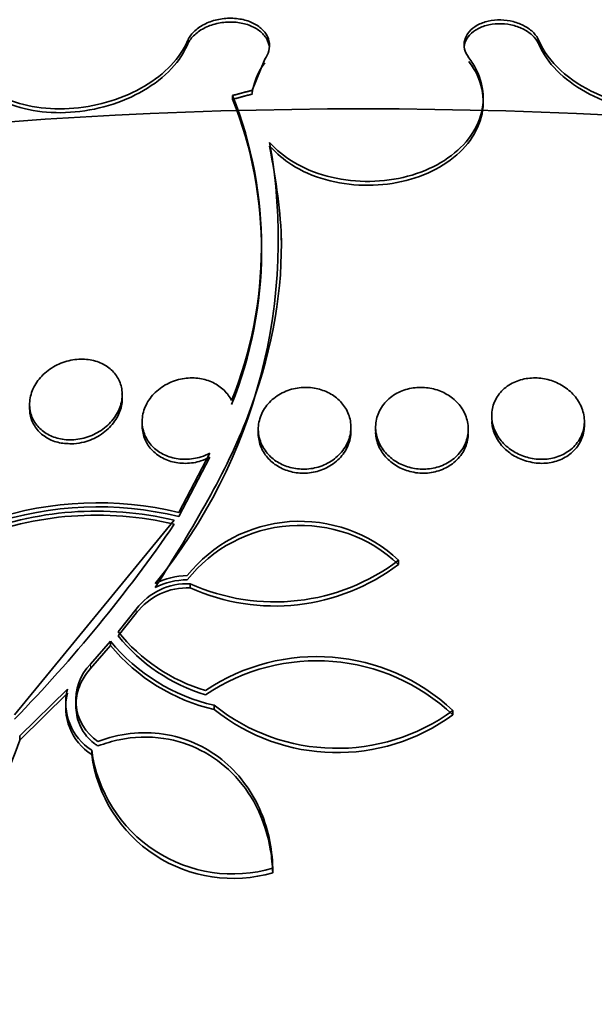
# Model space of a CAD drawing. Units: millimetres. Extents: x 0 to 1620, y 0 to 2214.
# Drawn here: x 1346 to 1351, y 497 to 505 of the extents above; entities that cross this region are included whole.
import ezdxf

# ---------------------------------------------------------------- set-up
doc = ezdxf.new("R2010")
doc.units = ezdxf.units.MM
doc.layers.add('DV6_Défaut', color=7, linetype='Continuous')
doc.layers.add('Défaut', color=7, linetype='Continuous')

# ---------------------------------------------------------------- blocks, each defined once
blk = doc.blocks.new('SE5')
at = {"layer": 'DV6_Défaut', "color": 7, "linetype": 'Continuous', "lineweight": 18}
for p, q in [((1347.9313, 504.9812), (1347.9313, 504.9484)), ((1350.9665, 504.9827), (1350.9665, 504.95)), ((1347.4889, 500.0802), (1347.4889, 500.0443)), ((1347.0934, 499.6049), (1347.0934, 499.5684))]:
    blk.add_line(p, q, dxfattribs=at)
at = {"layer": 'DV6_Défaut', "color": 7, "linetype": 'Continuous', "lineweight": 35}
for p, q in [((1348.5982, 504.824), (1348.488, 504.5479)), ((1348.4854, 504.5537), (1348.488, 504.5479)), ((1348.4854, 504.5209), (1348.488, 504.515)), ((1348.321, 504.5102), (1348.321, 504.4773)), ((1350.4849, 504.4554), (1350.4849, 504.4884)), ((1348.7421, 503.2511), (1348.7421, 503.2796)), ((1347.368, 501.8961), (1347.368, 501.9301)), ((1346.568, 501.8452), (1346.568, 501.8107)), ((1350.5584, 501.7356), (1350.5584, 501.7146)), ((1347.54, 501.6973), (1347.54, 501.6627)), ((1349.3427, 501.6141), (1349.3427, 501.6485)), ((1351.3584, 501.6627), (1351.3584, 501.6976)), ((1348.5427, 501.624), (1348.5427, 501.5967)), ((1349.5557, 501.6328), (1349.5557, 501.6141)), ((1350.3557, 501.5967), (1350.3557, 501.6313)), ((1347.8561, 500.913), (1348.1244, 501.4242)), ((1347.8561, 500.8779), (1348.1244, 501.3894)), ((1346.4386, 499.1682), (1347.8169, 500.847)), ((1349.7541, 500.5005), (1349.7541, 500.4651)), ((1347.9549, 500.2984), (1347.9549, 500.2626)), ((1347.4889, 500.0802), (1347.3331, 499.8843)), ((1347.4889, 500.0443), (1347.3331, 499.8481)), ((1347.2653, 499.8027), (1347.0934, 499.6049)), ((1347.2653, 499.7665), (1347.0934, 499.5684)), ((1347.2653, 499.8027), (1347.2653, 499.7665)), ((1346.8942, 499.3901), (1346.4823, 498.9867)), ((1346.8942, 499.3533), (1346.4823, 498.9494)), ((1346.8817, 499.2746), (1346.8817, 499.2374)), ((1348.1624, 499.2498), (1348.1624, 499.213)), ((1350.2225, 499.2043), (1350.2225, 499.1676)), ((1346.4823, 498.9867), (1346.4823, 498.9494)), ((1347.1047, 498.8614), (1347.1047, 498.824)), ((1348.6674, 497.844), (1348.6674, 497.8056))]:
    blk.add_line(p, q, dxfattribs=at)
for centre, radius, start, end in [((1349.0637, 504.4454), 0.5798, 143.3886, 173.10433), ((1345.0313, 503.2064), 3.5387, 337.94683, 21.61854), ((1345.0427, 503.1728), 3.5284, 337.86663, 21.69898), ((1344.0262, 503.2731), 4.6889, 320.6563, 10.215), ((1347.1569, 498.0309), 2.9657, 76.36253, 108.26715), ((1347.1569, 498.0073), 2.9545, 76.31093, 108.34052), ((1347.1481, 498.004), 2.9207, 76.76207, 111.84326), ((1347.1473, 497.9873), 2.9028, 76.66309, 111.96829), ((1337.2718, 508.0546), 12.7929, 315.77068, 325.51745), ((1348.9025, 499.5916), 1.2455, 46.86494, 141.43575), ((1348.9025, 499.5571), 1.2448, 46.83468, 141.47808), ((1348.6841, 501.9158), 1.7743, 245.7319, 307.08934), ((1348.6839, 501.8806), 1.7746, 245.74503, 307.09232), ((1347.9347, 499.7446), 0.6235, 90.56005, 116.93118), ((1347.9314, 499.7417), 0.5571, 87.57963, 142.5845), ((1347.9351, 499.7083), 0.6242, 90.59127, 116.9363), ((1347.931, 499.7072), 0.556, 87.53896, 142.67783), ((1348.5266, 500.843), 1.5309, 218.7721, 253.32266), ((1348.5284, 500.8478), 1.6394, 219.60293, 257.09848), ((1348.5317, 500.8154), 1.6443, 219.63445, 257.02255), ((1348.5322, 500.8137), 1.5396, 218.8443, 253.20436), ((1347.402, 499.2979), 0.4353, 135.14695, 235.96544), ((1349.0471, 497.9534), 1.7165, 46.78447, 123.99886), ((1349.0473, 497.9193), 1.7144, 46.72424, 124.05134), ((1347.369, 499.2357), 0.4892, 166.08203, 237.2886), ((1347.3706, 499.2735), 0.4904, 166.24447, 237.16742), ((1349.2222, 500.5758), 1.6975, 231.3657, 306.10606), ((1349.2222, 500.5382), 1.6969, 231.34906, 306.12187), ((1343.6486, 499.8879), 2.9851, 271.31591, 341.67734), ((1348.3232, 499.0241), 1.2293, 187.60717, 286.26281), ((1348.3235, 498.986), 1.2295, 187.56959, 286.24449)]:
    blk.add_arc(centre, radius, start, end, dxfattribs=at)
for centre, major_axis, start_param, end_param in [((1349.4492, 501.592), (-14.75, 0), 0, 4.02647), ((1349.4492, 501.5449), (-14.75, 0), 0, 3.87024), ((1349.4492, 501.1441), (-15.25, 0), 0, 3.811956), ((1349.4492, 501.0951), (15.25, 0), 2.498529, 6.283185), ((1349.4492, 496.9487), (18.9062, 0), 2.634108, 6.283185), ((1349.4492, 496.9487), (18.9, 0), 2.642558, 6.283185), ((1349.4492, 497.8674), (-18, 0), 0, 3.519205), ((1349.4492, 497.7972), (18, 0), 2.825275, 6.283185), ((1349.4492, 496.9487), (18.5, 0), 2.820367, 6.283185), ((1349.4492, 498.5401), (-17.5, 0), 0, 3.288669), ((1349.4492, 498.6041), (-17.5, 0), 0, 3.230284), ((1349.4492, 490.995), (23.6453, 0), 2.642675, 6.283185), ((1349.4492, 490.995), (23.585, 0), 2.677797, 6.283185), ((1349.4492, 490.5868), (23.9761, 0), 2.666828, 6.283185), ((1349.4492, 492.0497), (22.6549, 0), 2.762151, 6.283185)]:
    blk.add_ellipse(centre, major_axis=major_axis, ratio=0.57735, start_param=start_param, end_param=end_param, dxfattribs=at)
blk.add_ellipse((1349.4492, 490.5868), major_axis=(-23.9165, 0), ratio=0.57735, dxfattribs=at)
for points, knots in [([(1346.684, 505.7012), (1346.469, 505.6353), (1346.2829, 505.5247), (1346.0268, 505.2502), (1345.9629, 505.0924), (1345.976, 504.9406)], [0, 0, 0, 0, 0.5, 0.5, 1, 1, 1, 1]), ([(1346.684, 505.6685), (1346.682, 505.6679), (1346.5786, 505.636), (1346.3639, 505.5416), (1346.1289, 505.3489), (1346.0031, 505.1477), (1345.9722, 504.9939), (1345.9749, 504.9288), (1345.976, 504.9075)], [0, 0, 0, 0, 0.004308, 0.256969, 0.512748, 0.769747, 0.935687, 1, 1, 1, 1]), ([(1347.9313, 504.9812), (1347.9431, 505.0089), (1347.9619, 505.0358), (1347.9862, 505.0598), (1348.0104, 505.0838), (1348.0408, 505.1056), (1348.0748, 505.1231), (1348.1087, 505.1406), (1348.1471, 505.1545), (1348.1869, 505.1635), (1348.2262, 505.1725), (1348.2679, 505.1769), (1348.3085, 505.1764), (1348.3486, 505.1759), (1348.3888, 505.1706), (1348.4256, 505.1609), (1348.4621, 505.1513), (1348.4963, 505.137), (1348.5255, 505.1194), (1348.5546, 505.1017), (1348.5794, 505.0802), (1348.5979, 505.0566), (1348.6166, 505.0327), (1348.6293, 505.0062), (1348.6352, 504.979), (1348.6412, 504.9515), (1348.6404, 504.9226), (1348.6328, 504.8947), (1348.6262, 504.8704), (1348.6145, 504.8464), (1348.5982, 504.824)], [0, 0, 0, 0, 0.102831, 0.102831, 0.102831, 0.205874, 0.205874, 0.205874, 0.308493, 0.308493, 0.308493, 0.410015, 0.410015, 0.410015, 0.510387, 0.510387, 0.510387, 0.61006, 0.61006, 0.61006, 0.709774, 0.709774, 0.709774, 0.810239, 0.810239, 0.810239, 0.911848, 0.911848, 0.911848, 1, 1, 1, 1]), ([(1347.9313, 504.9484), (1347.9363, 504.9591), (1347.9534, 504.9939), (1348.0091, 505.0551), (1348.1083, 505.1115), (1348.2275, 505.1434), (1348.3515, 505.1463), (1348.4664, 505.1208), (1348.5596, 505.0701), (1348.6174, 505.0046), (1348.6341, 504.9568), (1348.6374, 504.9348)], [0, 0, 0, 0, 0.043959, 0.168674, 0.293414, 0.417422, 0.540013, 0.66136, 0.782175, 0.903377, 1, 1, 1, 1]), ([(1350.3609, 504.8358), (1350.3429, 504.8592), (1350.3304, 504.8849), (1350.3243, 504.9106), (1350.3182, 504.9364), (1350.3184, 504.9631), (1350.325, 504.9884), (1350.3316, 505.0136), (1350.3447, 505.038), (1350.3633, 505.0597), (1350.3816, 505.0811), (1350.4059, 505.1005), (1350.434, 505.116), (1350.4618, 505.1313), (1350.4942, 505.1434), (1350.5285, 505.1511), (1350.5625, 505.1588), (1350.5992, 505.1624), (1350.6357, 505.1618), (1350.6722, 505.1611), (1350.7094, 505.1561), (1350.7443, 505.1472), (1350.7795, 505.1382), (1350.8133, 505.1251), (1350.8429, 505.1088), (1350.8729, 505.0924), (1350.8996, 505.0724), (1350.9207, 505.0504), (1350.9408, 505.0296), (1350.9564, 505.0065), (1350.9665, 504.9827)], [0, 0, 0, 0, 0.101599, 0.101599, 0.101599, 0.203871, 0.203871, 0.203871, 0.305743, 0.305743, 0.305743, 0.406541, 0.406541, 0.406541, 0.506188, 0.506188, 0.506188, 0.605115, 0.605115, 0.605115, 0.704052, 0.704052, 0.704052, 0.80371, 0.80371, 0.80371, 0.904496, 0.904496, 0.904496, 1, 1, 1, 1]), ([(1350.3199, 504.9211), (1350.3205, 504.9378), (1350.3269, 504.9705), (1350.3561, 505.0247), (1350.4144, 505.0777), (1350.5065, 505.1177), (1350.6145, 505.1334), (1350.726, 505.1232), (1350.8295, 505.0882), (1350.913, 505.0328), (1350.9529, 504.9803), (1350.9649, 504.9536), (1350.9665, 504.95)], [0, 0, 0, 0, 0.0774769, 0.1550922, 0.2732533, 0.3914454, 0.5089704, 0.626353, 0.7444585, 0.8638454, 0.9845346, 1, 1, 1, 1]), ([(1346.0012, 504.8262), (1346.0518, 504.6862), (1346.1734, 504.5667), (1346.5167, 504.4129), (1346.7307, 504.3816), (1347.1696, 504.4191), (1347.3841, 504.4864), (1347.7373, 504.6958), (1347.8677, 504.8327), (1347.9313, 504.9812)], [0, 0, 0, 0, 0.25, 0.25, 0.5, 0.5, 0.75, 0.75, 1, 1, 1, 1]), ([(1346.0012, 504.7931), (1346.008, 504.7758), (1346.0409, 504.6949), (1346.1594, 504.5496), (1346.4039, 504.4175), (1346.7114, 504.3535), (1347.0471, 504.366), (1347.3775, 504.4543), (1347.6635, 504.6085), (1347.8492, 504.7897), (1347.9077, 504.9013), (1347.9313, 504.9484)], [0, 0, 0, 0, 0.028508, 0.156317, 0.282988, 0.409077, 0.535851, 0.664267, 0.794584, 0.926238, 1, 1, 1, 1]), ([(1350.9665, 504.9827), (1351.0052, 504.8914), (1351.069, 504.8047), (1351.2387, 504.6485), (1351.3442, 504.58), (1351.6969, 504.4194), (1351.9837, 504.3732), (1352.2408, 504.4053)], [0, 0, 0, 0, 0.25, 0.25, 0.5, 0.5, 1, 1, 1, 1]), ([(1350.9665, 504.95), (1350.972, 504.9375), (1351.0093, 504.8548), (1351.1338, 504.6909), (1351.3931, 504.5121), (1351.7134, 504.3923), (1352.0164, 504.3538), (1352.1757, 504.3663), (1352.2408, 504.3722)], [0, 0, 0, 0, 0.031623, 0.243596, 0.457379, 0.671922, 0.885106, 1, 1, 1, 1]), ([(1348.6407, 504.1046), (1348.6958, 504.0419), (1348.7655, 503.9845), (1348.8449, 503.9367), (1348.9311, 503.8848), (1349.0311, 503.8427), (1349.1367, 503.8143), (1349.2411, 503.7861), (1349.3539, 503.7705), (1349.4655, 503.7688), (1349.576, 503.7671), (1349.6883, 503.7789), (1349.7933, 503.8033), (1349.8981, 503.8277), (1349.9984, 503.8652), (1350.086, 503.9127), (1350.1745, 503.9605), (1350.2525, 504.0198), (1350.3141, 504.0855), (1350.3765, 504.1522), (1350.4237, 504.2274), (1350.452, 504.3049), (1350.4807, 504.3835), (1350.4908, 504.4666), (1350.4815, 504.5476), (1350.4722, 504.6291), (1350.4429, 504.7106), (1350.3959, 504.7853), (1350.3852, 504.8025), (1350.3735, 504.8193), (1350.3609, 504.8358)], [0, 0, 0, 0, 0.101086, 0.101086, 0.101086, 0.210773, 0.210773, 0.210773, 0.319258, 0.319258, 0.319258, 0.426583, 0.426583, 0.426583, 0.533755, 0.533755, 0.533755, 0.641823, 0.641823, 0.641823, 0.751446, 0.751446, 0.751446, 0.862619, 0.862619, 0.862619, 0.97466, 0.97466, 0.97466, 1, 1, 1, 1]), ([(1348.6407, 504.0716), (1348.705, 504.0091), (1348.8266, 503.8963), (1349.1168, 503.7718), (1349.4497, 503.7224), (1349.786, 503.7544), (1350.0871, 503.8635), (1350.3229, 504.0377), (1350.4671, 504.2603), (1350.5026, 504.5047), (1350.4382, 504.694), (1350.3765, 504.7815), (1350.3609, 504.8031)], [0, 0, 0, 0, 0.096114, 0.206256, 0.314737, 0.42205, 0.529185, 0.637188, 0.746722, 0.857798, 0.969754, 1, 1, 1, 1]), ([(1348.6407, 504.0716), (1348.6966, 503.7699), (1348.81, 503.0833), (1348.536, 501.7031), (1347.9892, 500.7982), (1347.6523, 500.2647)], [0, 0, 0, 0, 0.230189, 0.61416, 1, 1, 1, 1]), ([(1346.5681, 501.8385), (1346.5671, 501.8798), (1346.575, 501.9223), (1346.5908, 501.9627), (1346.6066, 502.003), (1346.6308, 502.0422), (1346.6615, 502.0771), (1346.6923, 502.112), (1346.7305, 502.1435), (1346.7731, 502.1684), (1346.814, 502.1925), (1346.8603, 502.2112), (1346.9076, 502.2224), (1346.952, 502.2329), (1346.9987, 502.2372), (1347.0434, 502.2345), (1347.0855, 502.232), (1347.1271, 502.2233), (1347.1646, 502.2091), (1347.2011, 502.1952), (1347.2347, 502.1757), (1347.2627, 502.1524), (1347.2912, 502.1286), (1347.3148, 502.1003), (1347.332, 502.0696), (1347.35, 502.0375), (1347.3614, 502.002), (1347.3659, 501.9659), (1347.3705, 501.9276), (1347.3674, 501.8876), (1347.357, 501.849), (1347.3461, 501.8084), (1347.3268, 501.7682), (1347.3006, 501.7316), (1347.274, 501.6944), (1347.2396, 501.6599), (1347.1999, 501.6313), (1347.1614, 501.6034), (1347.1167, 501.5803), (1347.0699, 501.5646), (1347.0258, 501.5499), (1346.9785, 501.5412), (1346.9323, 501.5399), (1346.889, 501.5386), (1346.8455, 501.5436), (1346.8056, 501.5547), (1346.7672, 501.5653), (1346.731, 501.5818), (1346.7001, 501.6026), (1346.669, 501.6236), (1346.6422, 501.6495), (1346.6216, 501.6781), (1346.6001, 501.708), (1346.5848, 501.7416), (1346.5762, 501.7763), (1346.5713, 501.7966), (1346.5685, 501.8175), (1346.5681, 501.8385)], [0, 0, 0, 0, 0.058866, 0.058866, 0.058866, 0.117714, 0.117714, 0.117714, 0.176653, 0.176653, 0.176653, 0.233254, 0.233254, 0.233254, 0.286212, 0.286212, 0.286212, 0.33612, 0.33612, 0.33612, 0.384827, 0.384827, 0.384827, 0.434398, 0.434398, 0.434398, 0.486451, 0.486451, 0.486451, 0.541763, 0.541763, 0.541763, 0.599897, 0.599897, 0.599897, 0.659055, 0.659055, 0.659055, 0.716661, 0.716661, 0.716661, 0.770802, 0.770802, 0.770802, 0.821433, 0.821433, 0.821433, 0.870172, 0.870172, 0.870172, 0.919192, 0.919192, 0.919192, 0.970353, 0.970353, 0.970353, 1, 1, 1, 1]), ([(1348.1244, 501.4242), (1348.1006, 501.4117), (1348.0751, 501.4012), (1348.0489, 501.393), (1348.0058, 501.3795), (1347.9595, 501.372), (1347.9142, 501.3716), (1347.8714, 501.3713), (1347.8284, 501.3772), (1347.7888, 501.3888), (1347.75, 501.4001), (1347.7135, 501.4173), (1347.6819, 501.4386), (1347.6497, 501.4604), (1347.6218, 501.4871), (1347.6, 501.5165), (1347.577, 501.5474), (1347.5603, 501.5822), (1347.5505, 501.618), (1347.5446, 501.6397), (1347.5412, 501.662), (1347.5403, 501.6844), (1347.5385, 501.7261), (1347.5455, 501.769), (1347.5606, 501.8095), (1347.5757, 501.8501), (1347.5994, 501.8894), (1347.6298, 501.9241), (1347.6599, 501.9583), (1347.6976, 501.989), (1347.7398, 502.013), (1347.7798, 502.0358), (1347.8251, 502.0532), (1347.8716, 502.0633), (1347.9151, 502.0727), (1347.9609, 502.0759), (1348.0048, 502.0724), (1348.0467, 502.0691), (1348.0881, 502.0596), (1348.1256, 502.0449), (1348.1627, 502.0303), (1348.1969, 502.0102), (1348.2258, 501.9863), (1348.2556, 501.9616), (1348.2804, 501.9324), (1348.2988, 501.9009), (1348.3033, 501.8933), (1348.3073, 501.8856), (1348.3111, 501.8778)], [0, 0, 0, 0, 0.04216, 0.04216, 0.04216, 0.11162, 0.11162, 0.11162, 0.177032, 0.177032, 0.177032, 0.240953, 0.240953, 0.240953, 0.306193, 0.306193, 0.306193, 0.374892, 0.374892, 0.374892, 0.416125, 0.416125, 0.416125, 0.49378, 0.49378, 0.49378, 0.571474, 0.571474, 0.571474, 0.648253, 0.648253, 0.648253, 0.721085, 0.721085, 0.721085, 0.789127, 0.789127, 0.789127, 0.853904, 0.853904, 0.853904, 0.918084, 0.918084, 0.918084, 0.984248, 0.984248, 0.984248, 1, 1, 1, 1]), ([(1350.56, 501.7182), (1350.5559, 501.759), (1350.56, 501.8006), (1350.5723, 501.8396), (1350.5846, 501.8786), (1350.6056, 501.9161), (1350.6338, 501.9485), (1350.6607, 501.9795), (1350.6952, 502.0067), (1350.7342, 502.0272), (1350.7707, 502.0465), (1350.8123, 502.0604), (1350.8553, 502.0677), (1350.8964, 502.0746), (1350.9398, 502.0756), (1350.9819, 502.0707), (1351.0238, 502.0659), (1351.0655, 502.0551), (1351.104, 502.0395), (1351.1436, 502.0234), (1351.1808, 502.0018), (1351.213, 501.9765), (1351.247, 501.9498), (1351.2763, 501.9184), (1351.299, 501.8846), (1351.3231, 501.8489), (1351.3404, 501.8096), (1351.3498, 501.7699), (1351.3596, 501.7286), (1351.361, 501.6858), (1351.3539, 501.6448), (1351.3467, 501.6039), (1351.3306, 501.5636), (1351.3065, 501.528), (1351.2835, 501.4938), (1351.2524, 501.4627), (1351.2158, 501.4381), (1351.1815, 501.4151), (1351.1413, 501.397), (1351.0989, 501.3858), (1351.0588, 501.3752), (1351.0155, 501.3704), (1350.9728, 501.3719), (1350.9309, 501.3733), (1350.8885, 501.3807), (1350.8488, 501.3932), (1350.8082, 501.406), (1350.7694, 501.4245), (1350.735, 501.447), (1350.6989, 501.4707), (1350.6668, 501.4994), (1350.6408, 501.5308), (1350.6132, 501.5642), (1350.5917, 501.6016), (1350.5779, 501.6399), (1350.5686, 501.6655), (1350.5626, 501.6919), (1350.56, 501.7182)], [0, 0, 0, 0, 0.057598, 0.057598, 0.057598, 0.115345, 0.115345, 0.115345, 0.170645, 0.170645, 0.170645, 0.222329, 0.222329, 0.222329, 0.271558, 0.271558, 0.271558, 0.320366, 0.320366, 0.320366, 0.370707, 0.370707, 0.370707, 0.423936, 0.423936, 0.423936, 0.480421, 0.480421, 0.480421, 0.539216, 0.539216, 0.539216, 0.598114, 0.598114, 0.598114, 0.654593, 0.654593, 0.654593, 0.707348, 0.707348, 0.707348, 0.757049, 0.757049, 0.757049, 0.805651, 0.805651, 0.805651, 0.855284, 0.855284, 0.855284, 0.907567, 0.907567, 0.907567, 0.963184, 0.963184, 0.963184, 1, 1, 1, 1]), ([(1348.5433, 501.6119), (1348.5407, 501.6537), (1348.5467, 501.6966), (1348.561, 501.737), (1348.5752, 501.7774), (1348.5981, 501.8164), (1348.628, 501.8506), (1348.6572, 501.884), (1348.6941, 501.9137), (1348.7354, 501.9367), (1348.7744, 501.9583), (1348.8186, 501.9745), (1348.864, 501.9835), (1348.9066, 501.9919), (1348.9515, 501.9942), (1348.9948, 501.9902), (1349.0366, 501.9862), (1349.078, 501.9763), (1349.1157, 501.9612), (1349.1535, 501.946), (1349.1887, 501.9254), (1349.2185, 501.901), (1349.2497, 501.8756), (1349.2759, 501.8455), (1349.2957, 501.8132), (1349.3168, 501.7789), (1349.331, 501.7413), (1349.3379, 501.7031), (1349.3451, 501.6628), (1349.3441, 501.6208), (1349.3352, 501.5805), (1349.326, 501.539), (1349.308, 501.498), (1349.2825, 501.4613), (1349.2574, 501.425), (1349.2242, 501.3917), (1349.1854, 501.3647), (1349.1487, 501.3391), (1349.1059, 501.3185), (1349.0609, 501.3052), (1349.0188, 501.2928), (1348.9735, 501.2864), (1348.9291, 501.2868), (1348.8867, 501.2871), (1348.844, 501.2936), (1348.8045, 501.3056), (1348.7652, 501.3175), (1348.728, 501.3352), (1348.6957, 501.3569), (1348.6622, 501.3794), (1348.633, 501.4068), (1348.6098, 501.437), (1348.5854, 501.4689), (1348.5671, 501.5046), (1348.556, 501.5414), (1348.549, 501.5644), (1348.5448, 501.5882), (1348.5433, 501.6119)], [0, 0, 0, 0, 0.058873, 0.058873, 0.058873, 0.117822, 0.117822, 0.117822, 0.175356, 0.175356, 0.175356, 0.229451, 0.229451, 0.229451, 0.280133, 0.280133, 0.280133, 0.328985, 0.328985, 0.328985, 0.378096, 0.378096, 0.378096, 0.429268, 0.429268, 0.429268, 0.483574, 0.483574, 0.483574, 0.540983, 0.540983, 0.540983, 0.600093, 0.600093, 0.600093, 0.658443, 0.658443, 0.658443, 0.713747, 0.713747, 0.713747, 0.765338, 0.765338, 0.765338, 0.814432, 0.814432, 0.814432, 0.863147, 0.863147, 0.863147, 0.913502, 0.913502, 0.913502, 0.966851, 0.966851, 0.966851, 1, 1, 1, 1]), ([(1349.5567, 501.6232), (1349.5534, 501.6647), (1349.5584, 501.7071), (1349.5717, 501.747), (1349.585, 501.7869), (1349.607, 501.8253), (1349.6362, 501.8588), (1349.6643, 501.8911), (1349.7, 501.9196), (1349.7404, 501.9414), (1349.7781, 501.9618), (1349.821, 501.9768), (1349.8653, 501.9849), (1349.9071, 501.9925), (1349.9512, 501.9941), (1349.9939, 501.9896), (1350.0357, 501.9852), (1350.0772, 501.9748), (1350.1152, 501.9594), (1350.1539, 501.9438), (1350.19, 501.9226), (1350.221, 501.8978), (1350.2536, 501.8717), (1350.2813, 501.8409), (1350.3026, 501.8079), (1350.3252, 501.7728), (1350.341, 501.7342), (1350.3491, 501.6952), (1350.3576, 501.6542), (1350.3579, 501.6117), (1350.3498, 501.5709), (1350.3416, 501.5295), (1350.3245, 501.4887), (1350.2997, 501.4523), (1350.2755, 501.4169), (1350.2433, 501.3846), (1350.2054, 501.3588), (1350.1699, 501.3344), (1350.1284, 501.3151), (1350.0845, 501.3029), (1350.0435, 501.2914), (1349.9992, 501.2859), (1349.9557, 501.2869), (1349.9136, 501.2878), (1349.8711, 501.2948), (1349.8315, 501.3071), (1349.7916, 501.3194), (1349.7537, 501.3375), (1349.7204, 501.3597), (1349.6856, 501.3828), (1349.655, 501.4109), (1349.6304, 501.4417), (1349.6043, 501.4744), (1349.5845, 501.511), (1349.572, 501.5487), (1349.5639, 501.573), (1349.5588, 501.5981), (1349.5567, 501.6232)], [0, 0, 0, 0, 0.058386, 0.058386, 0.058386, 0.11689, 0.11689, 0.11689, 0.173379, 0.173379, 0.173379, 0.226224, 0.226224, 0.226224, 0.276067, 0.276067, 0.276067, 0.324777, 0.324777, 0.324777, 0.374413, 0.374413, 0.374413, 0.426573, 0.426573, 0.426573, 0.481998, 0.481998, 0.481998, 0.540209, 0.540209, 0.540209, 0.599365, 0.599365, 0.599365, 0.656888, 0.656888, 0.656888, 0.710911, 0.710911, 0.710911, 0.761456, 0.761456, 0.761456, 0.810176, 0.810176, 0.810176, 0.859246, 0.859246, 0.859246, 0.910506, 0.910506, 0.910506, 0.964999, 0.964999, 0.964999, 1, 1, 1, 1]), ([(1347.3649, 501.9388), (1347.3665, 501.928), (1347.371, 501.8779), (1347.3557, 501.7846), (1347.2882, 501.6684), (1347.1799, 501.5739), (1347.0561, 501.5196), (1346.9824, 501.5098), (1346.9495, 501.5059)], [0, 0, 0, 0, 0.055489, 0.254985, 0.463313, 0.673131, 0.875417, 1, 1, 1, 1]), ([(1346.9495, 501.5059), (1346.9037, 501.506), (1346.8254, 501.5077), (1346.7117, 501.553), (1346.6265, 501.6259), (1346.5779, 501.7157), (1346.5681, 501.7804), (1346.568, 501.8099)], [0, 0, 0, 0, 0.204186, 0.40841, 0.612827, 0.82509, 1, 1, 1, 1]), ([(1348.1244, 501.3894), (1348.0971, 501.3767), (1348.0354, 501.3491), (1347.9148, 501.3302), (1347.8057, 501.3456), (1347.7079, 501.3831), (1347.6239, 501.4429), (1347.5578, 501.5404), (1347.5401, 501.62), (1347.5399, 501.6637), (1347.54, 501.6687)], [0, 0, 0, 0, 0.099623, 0.261507, 0.414159, 0.493071, 0.652583, 0.811806, 0.978487, 1, 1, 1, 1]), ([(1349.3421, 501.633), (1349.3431, 501.616), (1349.3419, 501.5567), (1349.3109, 501.4569), (1349.2252, 501.3508), (1349.105, 501.2781), (1348.97, 501.2469), (1348.838, 501.2559), (1348.7203, 501.2998), (1348.6247, 501.3744), (1348.5599, 501.4739), (1348.5417, 501.5582), (1348.5428, 501.6012), (1348.5431, 501.6061)], [0, 0, 0, 0, 0.046393, 0.160903, 0.27532, 0.384849, 0.48719, 0.583817, 0.678556, 0.775495, 0.87768, 0.986313, 1, 1, 1, 1]), ([(1350.9251, 501.3412), (1350.8774, 501.3515), (1350.796, 501.3706), (1350.6827, 501.4441), (1350.6, 501.5418), (1350.5656, 501.6323), (1350.5595, 501.6861), (1350.5588, 501.6991)], [0, 0, 0, 0, 0.222096, 0.443804, 0.675569, 0.921233, 1, 1, 1, 1]), ([(1351.3584, 501.6631), (1351.3584, 501.6518), (1351.3556, 501.5986), (1351.3259, 501.5077), (1351.2399, 501.411), (1351.1242, 501.3512), (1351.0109, 501.3333), (1350.9496, 501.3387), (1350.9251, 501.3412)], [0, 0, 0, 0, 0.060553, 0.286543, 0.504504, 0.708604, 0.900408, 1, 1, 1, 1]), ([(1349.9027, 501.2564), (1349.856, 501.2665), (1349.7762, 501.2855), (1349.6675, 501.3581), (1349.5901, 501.4547), (1349.5606, 501.5418), (1349.5562, 501.5928), (1349.5559, 501.6036)], [0, 0, 0, 0, 0.2252213, 0.4500886, 0.684194, 0.9330649, 1, 1, 1, 1]), ([(1350.3556, 501.5915), (1350.3554, 501.5784), (1350.351, 501.523), (1350.3173, 501.4292), (1350.2272, 501.33), (1350.1074, 501.2676), (1349.9906, 501.2483), (1349.928, 501.2538), (1349.9027, 501.2564)], [0, 0, 0, 0, 0.068738, 0.289823, 0.505871, 0.709435, 0.89978, 1, 1, 1, 1]), ([(1347.0934, 499.5684), (1347.0609, 499.5261), (1347.0027, 499.447), (1346.9598, 499.2885), (1346.9735, 499.136), (1347.0334, 499.0073), (1347.1046, 498.9341), (1347.1486, 498.9059), (1347.1583, 498.8999)], [0, 0, 0, 0, 0.18285, 0.395391, 0.620604, 0.788716, 0.960447, 1, 1, 1, 1]), ([(1347.1583, 498.9371), (1347.2489, 498.9712), (1347.3419, 498.9941), (1347.5327, 499.0162), (1347.6295, 499.0149), (1347.9098, 498.9737), (1348.0868, 498.8945), (1348.3703, 498.6674), (1348.4793, 498.5205), (1348.6251, 498.1974), (1348.6626, 498.023), (1348.6674, 497.844)], [0, 0, 0, 0, 0.125, 0.125, 0.25, 0.25, 0.5, 0.5, 0.75, 0.75, 1, 1, 1, 1]), ([(1347.1583, 498.8999), (1347.2249, 498.9221), (1347.3966, 498.9766), (1347.7195, 498.9859), (1348.0569, 498.8762), (1348.3366, 498.6703), (1348.5494, 498.3742), (1348.6497, 498.061), (1348.6633, 497.8753), (1348.6674, 497.8056)], [0, 0, 0, 0, 0.083405, 0.250715, 0.401423, 0.553204, 0.71952, 0.910404, 1, 1, 1, 1])]:
    blk.add_open_spline(points, degree=3, knots=knots, dxfattribs=at)
for points in [[(1348.321, 504.5102), (1348.4032, 504.5323), (1348.4854, 504.5537)], [(1348.321, 504.4773), (1348.4032, 504.4994), (1348.4854, 504.5209)]]:
    blk.add_open_spline(points, degree=2, dxfattribs=at)

msp = doc.modelspace()

# ---------------------------------------------------------------- block references
at = {"layer": 'Défaut'}
msp.add_blockref('SE5', (0, 0), dxfattribs=at)

doc.saveas('drawing.dxf')
